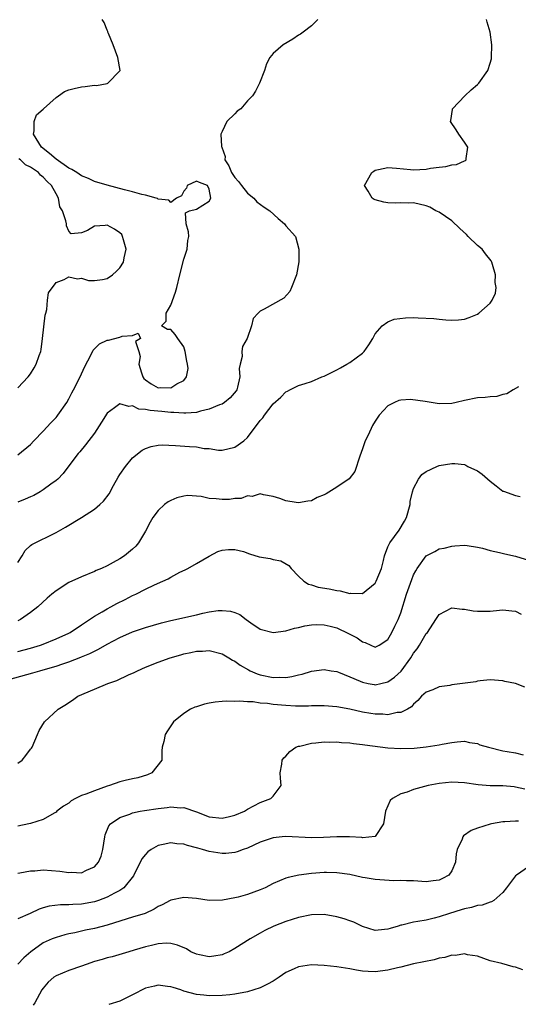
# Model space of a CAD drawing. Units: inches. Extents: x 2562000 to 2565000, y 1524000 to 1527000.
# Drawn here: x 2562293 to 2562371, y 1525019 to 1525173 of the extents above; entities that cross this region are included whole.
import ezdxf

# ---------------------------------------------------------------- set-up
doc = ezdxf.new("R2010")
doc.units = ezdxf.units.IN
doc.header["$MEASUREMENT"] = 0
doc.layers.add('LD25621524_2ft', color=113, linetype='Continuous')

msp = doc.modelspace()

# ---------------------------------------------------------------- linework, layer by layer
at = {"layer": 'LD25621524_2ft'}
for points, elevation in [([(2562293, 1525104.79), (2562295, 1525106.41), (2562295.51, 1525107), (2562297, 1525108.52), (2562298.17, 1525109.83), (2562299, 1525110.66), (2562299.16, 1525110.84), (2562299.3, 1525111), (2562300.68, 1525113), (2562301, 1525113.56), (2562301.49, 1525114.51), (2562301.76, 1525115), (2562302.78, 1525117), (2562303.46, 1525118.54), (2562304.49, 1525120.49), (2562304.81, 1525121.19), (2562305.81, 1525122.19), (2562307, 1525122.74), (2562307.22, 1525122.78), (2562309, 1525123.24), (2562309.38, 1525123.38), (2562311, 1525123.48), (2562311.85, 1525123.85), (2562312.25, 1525123), (2562311.45, 1525122.55), (2562311.99, 1525121), (2562312.19, 1525120.19), (2562311.95, 1525119), (2562312.38, 1525117.62), (2562312.6, 1525117), (2562312.76, 1525116.77), (2562313, 1525116.55), (2562313.9, 1525115.9), (2562315, 1525115.32), (2562315.36, 1525115.36), (2562317, 1525115.32), (2562317.94, 1525115.94), (2562319, 1525116.42), (2562319.46, 1525117), (2562319.7, 1525118.3), (2562319.59, 1525119), (2562319.49, 1525119.49), (2562319.25, 1525121), (2562319, 1525121.7), (2562318.07, 1525123), (2562317.67, 1525123.67), (2562317, 1525124.43), (2562316.44, 1525124.44), (2562315.52, 1525125), (2562316.24, 1525125.76), (2562316.23, 1525127), (2562317, 1525128.25), (2562317.72, 1525130.28), (2562317.91, 1525131), (2562318.38, 1525133), (2562319, 1525135.45), (2562319.53, 1525137), (2562319.63, 1525138.37), (2562319.78, 1525139), (2562319.73, 1525139.73), (2562319.36, 1525141), (2562319.28, 1525142.72), (2562319.92, 1525143), (2562321, 1525143.25), (2562323, 1525144.52), (2562323.23, 1525145), (2562323, 1525146.4), (2562322.73, 1525147), (2562321.45, 1525147.45), (2562321, 1525147.68), (2562319.54, 1525147), (2562319.45, 1525146.55), (2562319, 1525146.09), (2562318.65, 1525145.35), (2562317.88, 1525145), (2562317, 1525144.34), (2562316.68, 1525144.68), (2562315, 1525144.86), (2562314.92, 1525144.92), (2562314.7, 1525145), (2562313, 1525145.46), (2562312.44, 1525145.56), (2562311, 1525145.98), (2562309.7, 1525146.3), (2562307, 1525147.04), (2562305, 1525147.63), (2562304.06, 1525148.06), (2562303, 1525148.5), (2562302.28, 1525149), (2562301.49, 1525149.49), (2562301, 1525149.71), (2562299, 1525151.11), (2562297.98, 1525151.98), (2562296.73, 1525153), (2562295.46, 1525155), (2562295.56, 1525155.56), (2562295.56, 1525157), (2562295.94, 1525158.06), (2562297, 1525158.92), (2562297.06, 1525159), (2562299, 1525160.76), (2562299.4, 1525161), (2562300.3, 1525161.7), (2562301, 1525161.94), (2562301.82, 1525162.18), (2562303, 1525162.45), (2562303.54, 1525162.46), (2562305, 1525162.68), (2562305.34, 1525162.66), (2562307.03, 1525162.97), (2562307.13, 1525163), (2562309, 1525164.96), (2562309.02, 1525165), (2562308.67, 1525167), (2562307.96, 1525169), (2562307.21, 1525170.79), (2562307.13, 1525171), (2562307.11, 1525171.11), (2562307, 1525171.31), (2562306.53, 1525172.53), (2562306.21, 1525173)], 8216), ([(2562339.99, 1525173), (2562339, 1525171.99), (2562337.72, 1525171), (2562337.3, 1525170.7), (2562337, 1525170.5), (2562336.08, 1525169.92), (2562334.56, 1525169), (2562333, 1525167.63), (2562332.51, 1525167), (2562331.99, 1525166.01), (2562331.67, 1525165), (2562330.87, 1525163), (2562330.25, 1525161.75), (2562329.79, 1525161), (2562329, 1525160.22), (2562327.94, 1525159), (2562327.38, 1525158.62), (2562327, 1525158.2), (2562325.77, 1525157), (2562325, 1525155.45), (2562324.82, 1525155), (2562324.92, 1525153.08), (2562324.97, 1525152.97), (2562325.5, 1525151.5), (2562325.46, 1525151), (2562326.06, 1525150.06), (2562326.48, 1525149), (2562327, 1525148.22), (2562327.59, 1525147.59), (2562328.06, 1525147), (2562329, 1525145.77), (2562329.97, 1525145), (2562330.43, 1525144.43), (2562331.59, 1525143.59), (2562332.5, 1525143), (2562333.81, 1525141.81), (2562334.79, 1525141), (2562335, 1525140.66), (2562336.51, 1525139), (2562337.04, 1525137), (2562337.04, 1525135.04), (2562336.67, 1525133), (2562335.88, 1525131), (2562335.6, 1525130.4), (2562334.66, 1525129.34), (2562331.59, 1525127.59), (2562331, 1525127.3), (2562330.64, 1525127), (2562329.87, 1525126.13), (2562329.6, 1525125), (2562328.93, 1525123), (2562328.22, 1525121.78), (2562328.12, 1525121), (2562328.18, 1525120.18), (2562327.84, 1525119), (2562327.69, 1525118.31), (2562327.8, 1525117), (2562327.42, 1525115.42), (2562327.31, 1525115), (2562327.2, 1525114.8), (2562326.27, 1525113.73), (2562325.41, 1525113), (2562325, 1525112.74), (2562324.61, 1525112.61), (2562323, 1525111.93), (2562321.63, 1525111.63), (2562321, 1525111.45), (2562319.35, 1525111.35), (2562319, 1525111.31), (2562317.43, 1525111.43), (2562317, 1525111.43), (2562315.57, 1525111.57), (2562313.73, 1525111.73), (2562313, 1525111.92), (2562311.98, 1525111.98), (2562311, 1525112.47), (2562310.38, 1525112.38), (2562309, 1525112.81), (2562308.15, 1525112.15), (2562307, 1525111.34), (2562306.1, 1525109.9), (2562305, 1525108.22), (2562303.64, 1525106.36), (2562302.72, 1525105.28), (2562302.46, 1525105), (2562301, 1525103.09), (2562300.11, 1525101.89), (2562299.27, 1525101), (2562299, 1525100.78), (2562298.21, 1525100.21), (2562297, 1525099.3), (2562296.49, 1525099), (2562295.54, 1525098.46), (2562295, 1525098.24), (2562294.16, 1525097.84), (2562293, 1525097.39)], 8214), ([(2562293, 1525087.93), (2562293.69, 1525089), (2562294.18, 1525089.82), (2562295, 1525090.63), (2562295.22, 1525090.78), (2562299, 1525092.64), (2562300.5, 1525093.5), (2562303, 1525095), (2562305, 1525096.3), (2562305.85, 1525097), (2562306.45, 1525097.55), (2562307.32, 1525098.68), (2562308.02, 1525100.02), (2562308.71, 1525101.29), (2562309, 1525101.74), (2562309.86, 1525103), (2562311, 1525104.34), (2562312.48, 1525105.52), (2562313, 1525105.81), (2562313.89, 1525106.11), (2562315, 1525106.33), (2562315.65, 1525106.35), (2562317.73, 1525106.27), (2562319.91, 1525106.09), (2562321, 1525106.05), (2562322.19, 1525105.81), (2562323, 1525105.77), (2562324.46, 1525105.54), (2562325, 1525105.52), (2562327, 1525106.01), (2562328.43, 1525107), (2562329, 1525107.5), (2562331, 1525110.17), (2562331.39, 1525110.61), (2562331.66, 1525111), (2562333, 1525112.79), (2562334.19, 1525113.81), (2562335, 1525114.66), (2562335.24, 1525114.76), (2562335.61, 1525115), (2562337, 1525115.66), (2562338, 1525116), (2562339, 1525116.31), (2562340.62, 1525117), (2562341, 1525117.12), (2562343, 1525118.1), (2562343.55, 1525118.45), (2562344.55, 1525119), (2562345, 1525119.27), (2562347, 1525120.75), (2562347.26, 1525121), (2562347.98, 1525122.02), (2562348.6, 1525123), (2562349, 1525123.73), (2562350.11, 1525125), (2562351, 1525125.64), (2562351.95, 1525126.05), (2562353.73, 1525126.27), (2562355, 1525126.3), (2562355.75, 1525126.25), (2562358.17, 1525126.17), (2562359, 1525126.04), (2562360.07, 1525125.93), (2562361, 1525125.9), (2562362.05, 1525125.95), (2562363, 1525126.05), (2562363.7, 1525126.3), (2562365, 1525126.83), (2562365.23, 1525127), (2562367, 1525128.56), (2562367.34, 1525129), (2562367.86, 1525130.14), (2562367.96, 1525131), (2562367.78, 1525131.78), (2562367.82, 1525133), (2562367.39, 1525134.61), (2562367.26, 1525135), (2562367.17, 1525135.17), (2562366.28, 1525136.28), (2562365.73, 1525137), (2562365, 1525137.61), (2562363.56, 1525139), (2562363.3, 1525139.3), (2562362.24, 1525140.24), (2562361, 1525141.44), (2562359, 1525142.79), (2562358.52, 1525143), (2562357.58, 1525143.58), (2562357, 1525143.82), (2562355, 1525144.25), (2562354.22, 1525144.22), (2562353, 1525144.25), (2562352.22, 1525144.22), (2562351, 1525144.25), (2562350.36, 1525144.36), (2562349, 1525144.72), (2562348.81, 1525144.81), (2562348.53, 1525145), (2562347.9, 1525146.1), (2562347.32, 1525147), (2562348.46, 1525149), (2562348.76, 1525149.24), (2562349, 1525149.38), (2562349.5, 1525149.5), (2562351, 1525149.81), (2562352.33, 1525149.67), (2562354.53, 1525149.47), (2562355, 1525149.42), (2562357, 1525149.54), (2562357.68, 1525149.68), (2562359, 1525149.84), (2562360.06, 1525149.94), (2562361, 1525150.2), (2562361.73, 1525150.27), (2562363, 1525150.84), (2562363.13, 1525150.87), (2562363.25, 1525151), (2562363.23, 1525151.23), (2562363.49, 1525153), (2562363, 1525153.78), (2562362.1, 1525155), (2562361.69, 1525155.69), (2562360.8, 1525157), (2562360.82, 1525157.18), (2562361.1, 1525158.9), (2562361.12, 1525159), (2562363.03, 1525161), (2562364.04, 1525161.96), (2562365, 1525162.78), (2562365.23, 1525163), (2562366.65, 1525165), (2562367, 1525166.12), (2562367.19, 1525166.81), (2562367.24, 1525167), (2562367.29, 1525169), (2562367.03, 1525171), (2562366.54, 1525172.54), (2562366.42, 1525173)], 8212), ([(2562293, 1525115.28), (2562294.61, 1525117), (2562295, 1525117.51), (2562295.57, 1525118.43), (2562295.9, 1525119), (2562296.36, 1525120.36), (2562296.6, 1525121), (2562296.68, 1525121.32), (2562296.89, 1525123), (2562297.32, 1525126.68), (2562297.39, 1525127), (2562297.54, 1525127.54), (2562297.68, 1525129), (2562297.84, 1525130.16), (2562299, 1525131.79), (2562300.25, 1525132.25), (2562301, 1525132.67), (2562302.37, 1525132.37), (2562303, 1525132.46), (2562304.1, 1525132.1), (2562305, 1525132.1), (2562306.28, 1525132.28), (2562307, 1525132.42), (2562307.83, 1525133), (2562308.46, 1525133.54), (2562309, 1525134.08), (2562309.59, 1525135), (2562309.67, 1525135.67), (2562309.96, 1525137), (2562309.55, 1525138.45), (2562309.42, 1525139), (2562309.29, 1525139.29), (2562309, 1525139.58), (2562308.16, 1525140.16), (2562307, 1525140.77), (2562306.7, 1525140.7), (2562305, 1525140.59), (2562303.91, 1525139.91), (2562303, 1525139.58), (2562301.39, 1525139.39), (2562301, 1525139.82), (2562300.64, 1525140.64), (2562300.62, 1525141), (2562300.53, 1525141.47), (2562299.99, 1525143), (2562299.62, 1525143.62), (2562299.37, 1525145), (2562299, 1525145.65), (2562298.3, 1525147), (2562297.59, 1525147.59), (2562297, 1525148.3), (2562296.58, 1525148.58), (2562296.24, 1525149), (2562295, 1525149.87), (2562294.23, 1525150.23), (2562293.45, 1525151), (2562293.18, 1525151.18)], 8218), ([(2562371.43, 1525115.43), (2562370.63, 1525115), (2562369.63, 1525114.37), (2562369, 1525114.26), (2562368.06, 1525113.94), (2562367, 1525113.89), (2562366.22, 1525113.78), (2562365, 1525113.75), (2562363, 1525113.33), (2562361.7, 1525113), (2562361, 1525112.84), (2562359, 1525112.81), (2562356.85, 1525113.15), (2562354.53, 1525113.47), (2562353, 1525113.39), (2562352.69, 1525113.31), (2562352, 1525113), (2562351, 1525112.5), (2562349.64, 1525111), (2562349, 1525110.09), (2562348.59, 1525109.41), (2562347.88, 1525107.88), (2562347.43, 1525107), (2562347.3, 1525106.7), (2562347, 1525105.74), (2562346.57, 1525104.57), (2562345.81, 1525102.19), (2562344.93, 1525101.07), (2562343, 1525099.72), (2562341.3, 1525098.7), (2562341, 1525098.55), (2562339.9, 1525098.1), (2562339, 1525097.58), (2562338.45, 1525097.55), (2562337, 1525097.27), (2562336.64, 1525097.36), (2562335, 1525097.6), (2562334.06, 1525097.94), (2562333, 1525098.27), (2562331.48, 1525098.52), (2562331, 1525098.7), (2562329.73, 1525098.27), (2562329, 1525098.4), (2562328.02, 1525097.98), (2562327, 1525097.97), (2562326.17, 1525097.83), (2562325, 1525097.8), (2562324.08, 1525097.92), (2562323, 1525097.99), (2562321.72, 1525098.28), (2562319.57, 1525098.43), (2562319, 1525098.34), (2562317.93, 1525098.07), (2562317, 1525097.67), (2562316.57, 1525097.43), (2562316.01, 1525097), (2562315, 1525096.11), (2562314.17, 1525095), (2562313.74, 1525094.26), (2562313, 1525092.84), (2562311.92, 1525091), (2562311.48, 1525090.52), (2562311, 1525090.02), (2562309.74, 1525089), (2562309, 1525088.54), (2562307.93, 1525087.93), (2562307, 1525087.44), (2562306.1, 1525087), (2562305.31, 1525086.69), (2562305, 1525086.53), (2562303, 1525085.72), (2562301, 1525084.82), (2562299, 1525083.53), (2562298.35, 1525083), (2562297.63, 1525082.37), (2562296.15, 1525081), (2562295, 1525080.11), (2562293.42, 1525079), (2562293, 1525078.8)], 8210), ([(2562293, 1525074.01), (2562295, 1525074.53), (2562296.56, 1525075), (2562297, 1525075.16), (2562299, 1525075.97), (2562301, 1525076.89), (2562301.21, 1525077), (2562303, 1525078.19), (2562303.48, 1525078.52), (2562304.24, 1525079), (2562305, 1525079.52), (2562306.21, 1525080.21), (2562307, 1525080.69), (2562307.59, 1525081), (2562308.5, 1525081.5), (2562309.84, 1525082.16), (2562311, 1525082.77), (2562311.48, 1525083), (2562313, 1525083.76), (2562314.45, 1525084.45), (2562315.72, 1525085), (2562316.59, 1525085.41), (2562317, 1525085.67), (2562318.41, 1525086.41), (2562319.21, 1525086.79), (2562319.63, 1525087), (2562321, 1525087.81), (2562323, 1525088.95), (2562324.36, 1525089.64), (2562325, 1525089.85), (2562326.01, 1525089.99), (2562327, 1525089.96), (2562328.36, 1525089.64), (2562329.3, 1525089.3), (2562330.84, 1525088.84), (2562332.55, 1525088.55), (2562333, 1525088.4), (2562334.22, 1525088.22), (2562335.48, 1525087.48), (2562335.85, 1525087), (2562337, 1525085.81), (2562337.82, 1525085), (2562338.54, 1525084.54), (2562339, 1525084.42), (2562340.07, 1525084.07), (2562341.8, 1525083.8), (2562343, 1525083.57), (2562343.53, 1525083.53), (2562345, 1525083.1), (2562345.13, 1525083.13), (2562347, 1525083.1), (2562349, 1525084.73), (2562349.17, 1525085), (2562349.98, 1525087), (2562350.28, 1525088.28), (2562350.43, 1525089), (2562351, 1525090.38), (2562351.17, 1525090.83), (2562351.27, 1525091), (2562352.75, 1525093), (2562353.59, 1525094.41), (2562353.91, 1525095), (2562354.45, 1525097), (2562354.49, 1525097.51), (2562354.84, 1525099), (2562355, 1525099.52), (2562355.79, 1525101), (2562356.28, 1525101.72), (2562357, 1525102.19), (2562358.66, 1525103), (2562359, 1525103.13), (2562361, 1525103.47), (2562361.47, 1525103.47), (2562363, 1525103.28), (2562363.21, 1525103.21), (2562363.53, 1525103), (2562365, 1525102.3), (2562365.76, 1525101.76), (2562367, 1525100.66), (2562367.93, 1525099.93), (2562369, 1525099.12), (2562369.09, 1525099.09), (2562371, 1525098.45), (2562371.71, 1525098.29)], 8208), ([(2562289.33, 1525069), (2562294.43, 1525070.43), (2562295.34, 1525070.66), (2562296.44, 1525071), (2562297, 1525071.14), (2562299, 1525071.69), (2562300.09, 1525072.09), (2562301, 1525072.38), (2562302.88, 1525073.12), (2562303, 1525073.18), (2562304.31, 1525073.69), (2562305, 1525074.08), (2562305.65, 1525074.35), (2562307, 1525075.16), (2562309, 1525076.21), (2562311, 1525077.09), (2562313, 1525077.78), (2562315.5, 1525078.5), (2562317, 1525078.86), (2562321, 1525079.74), (2562321.99, 1525079.99), (2562323, 1525080.2), (2562324.41, 1525080.41), (2562325, 1525080.44), (2562326.33, 1525080.33), (2562327, 1525080.09), (2562327.79, 1525079.79), (2562328.77, 1525079), (2562329.52, 1525078.48), (2562331, 1525077.49), (2562333, 1525077), (2562335, 1525077.26), (2562336.34, 1525077.66), (2562337, 1525077.76), (2562337.96, 1525078.04), (2562339, 1525078.16), (2562339.78, 1525078.22), (2562341, 1525078.19), (2562341.95, 1525077.95), (2562343, 1525077.71), (2562344.84, 1525076.84), (2562346.15, 1525076.15), (2562347, 1525075.51), (2562347.44, 1525075.44), (2562348.3, 1525075), (2562349, 1525074.7), (2562349.6, 1525075), (2562351, 1525075.91), (2562351.59, 1525077), (2562352.05, 1525077.95), (2562352.59, 1525079), (2562353, 1525080.06), (2562353.89, 1525083), (2562354.71, 1525085.29), (2562355, 1525086), (2562355.34, 1525086.66), (2562355.56, 1525087), (2562357, 1525088.97), (2562358.32, 1525089.68), (2562359, 1525090.1), (2562359.79, 1525090.21), (2562361, 1525090.52), (2562361.46, 1525090.54), (2562363, 1525090.64), (2562363.38, 1525090.62), (2562365, 1525090.36), (2562365.8, 1525090.2), (2562367, 1525089.82), (2562368.49, 1525089.51), (2562369.3, 1525089.3), (2562371, 1525088.91), (2562374.02, 1525088.02)], 8206), ([(2562293, 1525056.51), (2562293.7, 1525057), (2562294.29, 1525057.71), (2562295, 1525058.72), (2562295.14, 1525058.86), (2562295.25, 1525059), (2562296.08, 1525061), (2562296.37, 1525061.63), (2562297.18, 1525063), (2562299.35, 1525065), (2562300.38, 1525065.62), (2562301.6, 1525066.4), (2562302.44, 1525067), (2562305, 1525068.11), (2562307.12, 1525069), (2562308.52, 1525069.48), (2562310.34, 1525070.34), (2562311.26, 1525070.74), (2562311.78, 1525071), (2562313, 1525071.55), (2562315, 1525072.32), (2562316.86, 1525073), (2562318.53, 1525073.47), (2562319, 1525073.63), (2562320.14, 1525073.86), (2562321, 1525074.05), (2562321.92, 1525074.08), (2562323, 1525074.14), (2562325, 1525073.65), (2562326.08, 1525073), (2562326.63, 1525072.63), (2562327, 1525072.47), (2562327.84, 1525071.84), (2562329.13, 1525071.13), (2562329.4, 1525071), (2562330.51, 1525070.51), (2562331, 1525070.36), (2562333, 1525069.95), (2562333.99, 1525069.99), (2562335, 1525069.95), (2562335.92, 1525070.08), (2562337, 1525070.35), (2562337.53, 1525070.47), (2562339, 1525070.91), (2562341, 1525071.21), (2562342.1, 1525071), (2562343, 1525070.85), (2562343.23, 1525070.77), (2562345, 1525070.04), (2562346.65, 1525069.35), (2562347, 1525069.19), (2562347.89, 1525069), (2562348.82, 1525068.82), (2562349, 1525068.8), (2562349.88, 1525069), (2562351, 1525069.27), (2562352.03, 1525069.97), (2562353.07, 1525070.93), (2562354.58, 1525073), (2562355, 1525073.72), (2562355.58, 1525074.42), (2562355.95, 1525075), (2562357, 1525076.8), (2562357.17, 1525077), (2562358.5, 1525079), (2562359, 1525079.8), (2562361, 1525080.86), (2562362.62, 1525080.62), (2562363, 1525080.61), (2562364.36, 1525080.36), (2562365, 1525080.3), (2562367, 1525080.34), (2562368.49, 1525080.49), (2562369, 1525080.51), (2562370.4, 1525080.4), (2562371, 1525080.3), (2562371.86, 1525079.86)], 8204), ([(2562372.43, 1525068.43), (2562371, 1525068.97), (2562369.3, 1525069.3), (2562369, 1525069.41), (2562367, 1525069.55), (2562365.43, 1525069.43), (2562365, 1525069.34), (2562364.74, 1525069.26), (2562361, 1525068.77), (2562360.7, 1525068.7), (2562359, 1525068.45), (2562358.02, 1525068.02), (2562357, 1525067.62), (2562356.26, 1525067), (2562355.65, 1525066.35), (2562355, 1525065.78), (2562354.66, 1525065.34), (2562354.06, 1525065), (2562353, 1525064.45), (2562352.44, 1525064.44), (2562351, 1525064.1), (2562350.21, 1525064.21), (2562349, 1525064.19), (2562348.32, 1525064.32), (2562347, 1525064.51), (2562345, 1525064.95), (2562343, 1525065.34), (2562341, 1525065.51), (2562340.51, 1525065.49), (2562339, 1525065.5), (2562338.53, 1525065.47), (2562336.53, 1525065.47), (2562335, 1525065.54), (2562333, 1525065.72), (2562332.15, 1525065.85), (2562331, 1525065.94), (2562329.9, 1525066.1), (2562329, 1525066.11), (2562327.76, 1525066.24), (2562327, 1525066.19), (2562325.75, 1525066.25), (2562325, 1525066.16), (2562323.91, 1525066.09), (2562323, 1525065.9), (2562322.24, 1525065.76), (2562321, 1525065.35), (2562320.73, 1525065.27), (2562320.06, 1525065), (2562319, 1525064.28), (2562317.42, 1525063), (2562316.44, 1525061.56), (2562316.08, 1525061), (2562315.89, 1525059.89), (2562315.65, 1525059), (2562315.57, 1525058.43), (2562315.55, 1525057), (2562314.01, 1525055), (2562313.33, 1525054.67), (2562311.8, 1525054.2), (2562311, 1525054.08), (2562309.82, 1525053.82), (2562309, 1525053.61), (2562307.35, 1525053), (2562307, 1525052.9), (2562305, 1525052.21), (2562303.68, 1525051.68), (2562303, 1525051.45), (2562302.05, 1525051), (2562301.39, 1525050.61), (2562301, 1525050.27), (2562300.19, 1525049.81), (2562299.13, 1525049), (2562299, 1525048.87), (2562298.71, 1525048.71), (2562297, 1525047.68), (2562295, 1525047.06), (2562294.76, 1525047), (2562293, 1525046.65)], 8202), ([(2562293, 1525039.3), (2562293.34, 1525039.34), (2562295, 1525039.66), (2562295.68, 1525039.68), (2562297, 1525039.83), (2562299.61, 1525039.61), (2562301, 1525039.39), (2562301.43, 1525039.43), (2562303, 1525039.37), (2562303.75, 1525039.75), (2562305, 1525040.27), (2562305.66, 1525041), (2562306.05, 1525041.95), (2562306.34, 1525043), (2562306.63, 1525045), (2562306.69, 1525045.31), (2562307.28, 1525046.72), (2562307.52, 1525047), (2562309, 1525048), (2562310.55, 1525048.55), (2562311, 1525048.76), (2562312.16, 1525049), (2562312.88, 1525049.12), (2562315, 1525049.43), (2562316.43, 1525049.57), (2562317, 1525049.66), (2562318.45, 1525049.55), (2562319, 1525049.56), (2562321, 1525048.9), (2562323, 1525048.14), (2562325, 1525047.89), (2562326.19, 1525048.19), (2562327, 1525048.37), (2562328.51, 1525049), (2562329, 1525049.32), (2562331, 1525050.37), (2562332.67, 1525051), (2562333, 1525051.36), (2562334.27, 1525053), (2562334.16, 1525054.16), (2562334.13, 1525055), (2562334.38, 1525056.38), (2562334.43, 1525057), (2562334.66, 1525057.34), (2562335, 1525057.64), (2562335.63, 1525058.37), (2562336.58, 1525059), (2562337, 1525059.16), (2562337.18, 1525059.18), (2562339, 1525059.67), (2562339.7, 1525059.7), (2562341, 1525059.88), (2562341.82, 1525059.82), (2562343, 1525059.87), (2562343.74, 1525059.74), (2562345, 1525059.7), (2562345.58, 1525059.58), (2562347, 1525059.46), (2562347.39, 1525059.39), (2562351, 1525058.94), (2562353, 1525058.81), (2562355.11, 1525058.89), (2562357, 1525059.07), (2562359, 1525059.37), (2562359.48, 1525059.48), (2562361, 1525059.76), (2562361.85, 1525059.85), (2562363, 1525059.94), (2562363.78, 1525059.78), (2562365, 1525059.58), (2562365.41, 1525059.41), (2562366.75, 1525059), (2562369, 1525058.46), (2562369.67, 1525058.33), (2562371, 1525058.14), (2562372.18, 1525057.82)], 8200), ([(2562372.44, 1525052.44), (2562371, 1525052.78), (2562370.79, 1525052.79), (2562369, 1525052.98), (2562366.99, 1525052.99), (2562365.12, 1525053.12), (2562363, 1525053.42), (2562361, 1525053.52), (2562359, 1525053.31), (2562357.28, 1525053), (2562355, 1525052.4), (2562354, 1525052), (2562353, 1525051.7), (2562351.69, 1525051), (2562351.35, 1525050.65), (2562350.6, 1525049), (2562350.31, 1525047), (2562348.98, 1525045.02), (2562347, 1525044.84), (2562346.88, 1525044.88), (2562344.96, 1525044.96), (2562343, 1525044.99), (2562340.89, 1525044.89), (2562339, 1525044.83), (2562335, 1525045.06), (2562334.42, 1525045), (2562333, 1525044.84), (2562331, 1525044.14), (2562329, 1525043.23), (2562328.32, 1525043), (2562327.37, 1525042.63), (2562327, 1525042.53), (2562325.62, 1525042.38), (2562325, 1525042.37), (2562323, 1525042.69), (2562321.94, 1525043), (2562321.19, 1525043.19), (2562321, 1525043.26), (2562319.6, 1525043.6), (2562319, 1525043.82), (2562317.91, 1525043.91), (2562317, 1525044.02), (2562315.77, 1525043.77), (2562315, 1525043.64), (2562313.91, 1525043), (2562313.38, 1525042.62), (2562313, 1525042.24), (2562312.46, 1525041.54), (2562311.13, 1525038.87), (2562309.61, 1525037), (2562309, 1525036.59), (2562308.18, 1525036.18), (2562307, 1525035.52), (2562305.64, 1525035), (2562305, 1525034.79), (2562303, 1525034.44), (2562301.61, 1525034.39), (2562301, 1525034.33), (2562299.68, 1525034.32), (2562297.9, 1525034.1), (2562297, 1525033.85), (2562296.37, 1525033.63), (2562294.96, 1525032.96), (2562293, 1525032.12)], 8198), ([(2562371.42, 1525047.42), (2562371, 1525047.45), (2562369.31, 1525047.31), (2562369, 1525047.31), (2562367.19, 1525047), (2562367.03, 1525046.97), (2562365, 1525046.32), (2562364.04, 1525045.96), (2562362.85, 1525045.15), (2562362.74, 1525045), (2562362.64, 1525044.64), (2562361.86, 1525043), (2562361.68, 1525042.32), (2562361.55, 1525041), (2562361, 1525039.67), (2562360.52, 1525039), (2562359.56, 1525038.44), (2562359, 1525038.2), (2562358.1, 1525038.1), (2562357, 1525037.96), (2562355, 1525038.1), (2562353.9, 1525038.1), (2562353, 1525038.17), (2562351.89, 1525038.11), (2562349, 1525038.29), (2562347.42, 1525038.58), (2562347, 1525038.63), (2562345, 1525039.07), (2562343, 1525039.35), (2562341.39, 1525039.39), (2562341, 1525039.38), (2562339, 1525039.23), (2562337.01, 1525038.99), (2562335.37, 1525038.63), (2562335, 1525038.52), (2562333, 1525037.65), (2562331.74, 1525037), (2562331, 1525036.66), (2562329, 1525035.94), (2562327.53, 1525035.53), (2562327, 1525035.42), (2562325.06, 1525035.06), (2562323, 1525035.02), (2562321, 1525035.33), (2562319, 1525035.5), (2562317, 1525035.07), (2562316.89, 1525035), (2562315.65, 1525034.35), (2562315, 1525034.08), (2562314.36, 1525033.64), (2562312.94, 1525033), (2562311, 1525032.38), (2562310.15, 1525032.15), (2562307, 1525031.17), (2562305, 1525030.63), (2562303.64, 1525030.36), (2562301.95, 1525029.95), (2562301, 1525029.78), (2562300.36, 1525029.64), (2562299, 1525029.24), (2562298.41, 1525029), (2562297, 1525028.36), (2562295.04, 1525027), (2562293.95, 1525026.05), (2562293, 1525025.02)], 8196), ([(2562373, 1525040.28), (2562371.12, 1525039), (2562371, 1525038.87), (2562370.17, 1525037.83), (2562369.57, 1525037), (2562369, 1525036.29), (2562367.58, 1525035), (2562367.22, 1525034.78), (2562367, 1525034.76), (2562365.73, 1525034.27), (2562365, 1525034.22), (2562364.08, 1525033.92), (2562363, 1525033.73), (2562362.46, 1525033.54), (2562360.63, 1525033), (2562359, 1525032.43), (2562358.23, 1525032.23), (2562357, 1525031.95), (2562355.7, 1525031.7), (2562355, 1525031.62), (2562353.16, 1525031.16), (2562353, 1525031.14), (2562352.6, 1525031), (2562351.36, 1525030.64), (2562351, 1525030.51), (2562350.45, 1525030.45), (2562349, 1525030.33), (2562347, 1525030.94), (2562345.64, 1525031.64), (2562345, 1525031.84), (2562344.16, 1525032.16), (2562343, 1525032.47), (2562341, 1525032.84), (2562339, 1525032.77), (2562337, 1525032.34), (2562335, 1525031.72), (2562333.13, 1525031), (2562331.71, 1525030.29), (2562331, 1525029.91), (2562329.4, 1525029), (2562327, 1525027.49), (2562326.12, 1525027), (2562325.36, 1525026.64), (2562325, 1525026.53), (2562323.7, 1525026.3), (2562323, 1525026.2), (2562321.48, 1525026.52), (2562321, 1525026.6), (2562320.14, 1525027), (2562319.43, 1525027.43), (2562318.04, 1525028.04), (2562317, 1525028.29), (2562316.31, 1525028.31), (2562315, 1525028.21), (2562313.98, 1525027.98), (2562313, 1525027.74), (2562311.22, 1525027.22), (2562310.39, 1525027), (2562307.8, 1525026.2), (2562307, 1525026.03), (2562306.24, 1525025.76), (2562305, 1525025.44), (2562303.7, 1525025), (2562303, 1525024.74), (2562301, 1525024.04), (2562299, 1525023.23), (2562298.67, 1525023), (2562297.78, 1525022.23), (2562297, 1525021.31), (2562296.79, 1525021), (2562295.69, 1525019), (2562295.4, 1525018.6)], 8194), ([(2562372.14, 1525024.14), (2562371, 1525024.56), (2562370.63, 1525024.63), (2562368.86, 1525025.14), (2562367, 1525025.55), (2562365, 1525026.29), (2562363.48, 1525026.52), (2562363, 1525026.68), (2562361.6, 1525026.4), (2562361, 1525026.45), (2562359.92, 1525026.08), (2562359, 1525025.96), (2562358.26, 1525025.74), (2562356.61, 1525025.39), (2562355, 1525025.07), (2562353, 1525024.59), (2562352.49, 1525024.49), (2562351, 1525024.09), (2562349, 1525023.83), (2562347.87, 1525023.87), (2562347, 1525023.96), (2562346.09, 1525024.09), (2562345, 1525024.32), (2562343, 1525024.63), (2562341, 1525024.84), (2562339, 1525024.93), (2562337, 1525024.65), (2562336.31, 1525024.31), (2562335, 1525023.73), (2562333.97, 1525023), (2562333, 1525022.37), (2562332.11, 1525021.89), (2562331, 1525021.32), (2562329, 1525020.71), (2562327, 1525020.33), (2562326.25, 1525020.25), (2562325, 1525020.13), (2562323, 1525020.1), (2562322.17, 1525020.17), (2562321, 1525020.3), (2562319, 1525020.83), (2562318.54, 1525021), (2562317.37, 1525021.37), (2562317, 1525021.5), (2562316.44, 1525021.56), (2562315, 1525021.77), (2562314.4, 1525021.6), (2562313, 1525021.27), (2562311, 1525020.25), (2562309.5, 1525019.5), (2562309, 1525019.27), (2562307.25, 1525018.75)], 8192)]:
    msp.add_lwpolyline(points, dxfattribs=dict(at, elevation=elevation))

doc.saveas('drawing.dxf')
